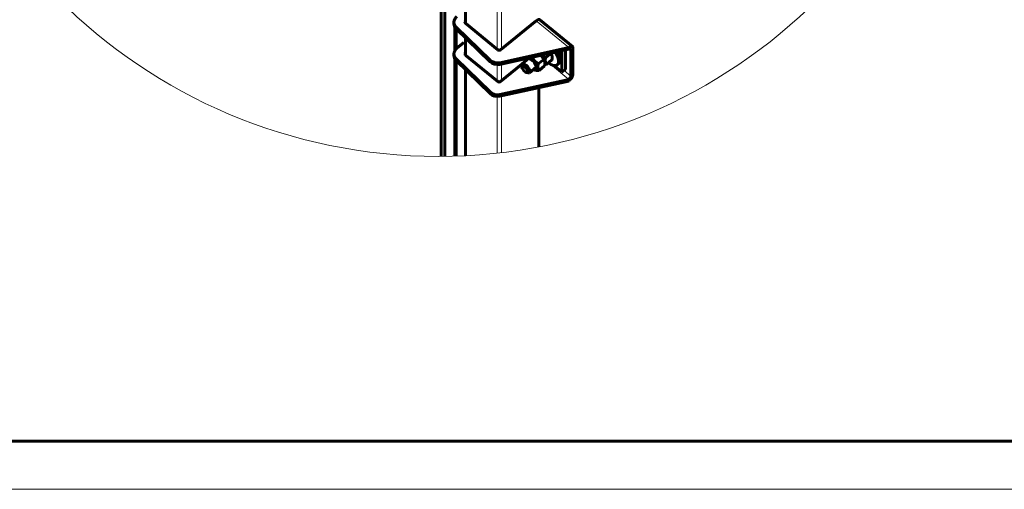
# Model space of a CAD drawing. Units: millimetres. Extents: x 0 to 1434, y 0 to 420.
# Drawn here: x 467 to 569, y 0 to 49 of the extents above; entities that cross this region are included whole.
import ezdxf

# ---------------------------------------------------------------- set-up
doc = ezdxf.new("R2010")
doc.units = ezdxf.units.MM
for name, pattern in [('K5LT_BASIC', [0]), ('K5LT_THIN', [0]), ('K5LT_THIN_INCLUDED_TO_HATCHING', [0])]:
    doc.linetypes.add(name, pattern=pattern)
doc.layers.add('Системный слой (1)', color=7, linetype='Continuous', true_color=0x909090)

# ---------------------------------------------------------------- blocks, each defined once
blk = doc.blocks.new('U67')
at = {"color": 150, "linetype": 'K5LT_BASIC', "lineweight": 60, "true_color": 0x0080ff}
blk.add_line((712, 5), (440, 5), dxfattribs=at)
at = {"color": 7, "linetype": 'K5LT_THIN', "lineweight": 18}
blk.add_line((717, 0), (420, 0), dxfattribs=at)

msp = doc.modelspace()

# ---------------------------------------------------------------- linework, layer by layer
at = {"layer": 'Системный слой (1)', "color": 150, "linetype": 'K5LT_BASIC', "lineweight": 60, "true_color": 0x0080ff}
for p, q in [((513.05233, 71.6862), (513.05233, 48.28942)), ((510.53501, 34.48916), (510.53501, 71.23666)), ((510.91887, 71.30521), (510.91887, 34.49255)), ((511.86956, 48.39967), (511.86956, 48.22647)), ((513.09877, 48.24041), (516.42218, 45.52687)), ((516.70502, 45.52687), (520.38197, 48.52909)), ((520.76145, 48.64744), (524.15556, 45.87615)), ((511.9674, 45.46102), (511.9674, 47.87423)), ((515.61295, 44.45994), (512.10352, 47.87484)), ((512.10352, 47.70163), (515.61295, 44.28673)), ((512.10882, 45.63873), (512.10882, 47.69647)), ((512.16245, 45.68613), (512.88664, 46.27742)), ((512.88664, 46.27742), (513.05233, 46.14214)), ((513.05233, 46.77838), (513.05233, 44.99853)), ((511.86956, 45.10878), (511.86956, 44.93557)), ((513.09877, 44.94952), (516.42218, 42.23597)), ((523.77609, 45.75781), (516.63781, 44.1961)), ((516.63781, 44.02289), (523.77609, 45.5846)), ((521.35891, 44.6894), (521.93542, 45.16011)), ((521.93542, 45.16011), (521.92583, 45.17973)), ((521.99625, 45.03668), (521.96504, 45.11884)), ((523.06898, 45.4299), (523.06898, 43.21747)), ((523.42253, 45.50725), (523.42253, 43.50614)), ((523.77609, 45.5846), (523.77609, 45.75781)), ((523.98822, 45.5846), (523.98822, 42.81332)), ((524.20035, 42.98653), (524.20035, 45.75781)), ((511.9674, 34.5153), (511.9674, 44.58333)), ((515.61295, 41.16904), (512.10352, 44.58394)), ((512.10352, 44.41074), (515.61295, 40.99584)), ((512.10882, 34.51988), (512.10882, 44.40557)), ((516.70502, 42.23597), (518.90671, 44.03365)), ((518.89705, 43.96802), (518.89705, 43.78327)), ((518.94184, 44.08637), (519.63186, 44.64977)), ((520.59524, 44.06586), (521.17175, 44.53658)), ((521.23257, 44.41315), (521.20137, 44.49531)), ((521.4493, 44.02015), (522.02581, 44.49087)), ((522.58105, 43.95939), (522.79319, 44.13259)), ((513.05233, 43.48749), (513.05233, 34.55963)), ((519.57587, 43.13664), (519.39485, 43.17359)), ((519.70079, 43.15685), (520.39081, 43.72025)), ((520.14129, 43.48421), (520.11899, 43.49832)), ((520.68562, 43.39662), (521.26213, 43.86733)), ((523.06898, 43.21747), (522.24263, 43.89217)), ((523.06898, 43.21747), (523.42253, 43.50614)), ((523.77609, 42.46691), (516.63781, 40.9052)), ((516.63781, 40.732), (523.77609, 42.29371)), ((523.77609, 42.29371), (523.77609, 42.46691)), ((520.67369, 41.61496), (520.67369, 35.47494))]:
    msp.add_line(p, q, dxfattribs=at)
at = {"layer": 'Системный слой (1)', "color": 7, "linetype": 'K5LT_THIN', "lineweight": 18}
for p, q in [((513.16948, 71.70712), (513.16948, 48.18268)), ((510.97745, 34.4933), (510.97745, 71.31567)), ((516.33732, 69.5724), (516.33732, 45.59615)), ((516.78987, 69.63278), (516.78987, 45.59615)), ((520.38197, 48.52909), (523.77609, 45.75781)), ((512.10352, 47.70163), (512.10352, 47.87484)), ((513.16948, 46.66438), (513.16948, 44.89178)), ((523.90337, 45.65388), (523.98822, 45.5846)), ((512.10352, 44.41074), (512.10352, 44.58394)), ((515.61295, 44.28673), (515.61295, 44.45994)), ((516.33732, 43.99578), (516.33732, 42.30525)), ((516.63781, 44.02289), (516.63781, 44.1961)), ((516.78987, 44.05616), (516.78987, 42.30525)), ((521.86096, 44.0306), (523.77609, 42.46691)), ((513.16948, 43.37348), (513.16948, 34.56569)), ((523.28111, 43.39067), (523.98822, 42.81332)), ((524.20035, 42.98653), (523.98822, 42.81332)), ((515.61295, 40.99584), (515.61295, 41.16904)), ((516.63781, 40.732), (516.63781, 40.9052)), ((520.57996, 41.59446), (520.57996, 35.45715)), ((516.33732, 40.70488), (516.33732, 34.82355)), ((516.78987, 40.76526), (516.78987, 34.87528))]:
    msp.add_line(p, q, dxfattribs=at)
at = {"layer": 'Системный слой (1)', "color": 7, "linetype": 'K5LT_THIN_INCLUDED_TO_HATCHING', "lineweight": 18}
msp.add_lwpolyline([(565.95413, 90.20773, 1), (454.51537, 90.20773, 1)], format="xyb", close=True, dxfattribs=at)
at = {"layer": 'Системный слой (1)', "color": 150, "linetype": 'K5LT_BASIC', "lineweight": 60, "true_color": 0x0080ff}
for centre, major_axis, ratio, start_param, end_param in [((512.86956, 48.39967), (-1, 0), 0.816496581, 5.497787144, 6.283185307), ((512.86956, 48.39967), (-1, 0), 0.816496581, 0, 0.698131701), ((512.86956, 48.22647), (-1, 0), 0.816496581, 0, 0.698131701), ((513.31091, 48.41362), (-0.3, 0), 0.816496581, 5.751450584, 6.283185307), ((513.31091, 48.41362), (-0.3, 0), 0.816496581, 0, 0.785398163), ((513.31091, 48.24041), (-0.3, 0), 0.816496581, 5.751450584, 5.921818183), ((520.38197, 48.18268), (0.37947, 0.46476), 0.40824829, 0, 1.107148718), ((523.77609, 45.4114), (0.37947, 0.46476), 0.40824829, 0, 1.107148718), ((512.86956, 45.10878), (-1, 0), 0.816496581, 5.497787144, 6.283185307), ((512.86956, 45.10878), (-1, 0), 0.816496581, 0, 0.698131701), ((512.86956, 44.93557), (-1, 0), 0.816496581, 0, 0.698131701), ((513.31091, 45.12272), (-0.3, 0), 0.816496581, 5.751450584, 6.283185307), ((513.31091, 45.12272), (-0.3, 0), 0.816496581, 0, 0.785398163), ((513.31091, 44.94952), (-0.3, 0), 0.816496581, 5.751450584, 5.921818183), ((516.5636, 45.64234), (-0.2, 0), 0.816496581, 0.785398163, 2.35619449), ((520.67896, 44.73012), (0.51229, -0.62742), 0.40824829, 0.886077124, 1.603077578), ((520.67896, 44.73012), (0.51229, -0.62742), 0.40824829, 0.886077124, 1.603077578), ((521.44263, 45.35366), (0.51229, -0.62742), 0.40824829, 0.886077124, 0.987418721), ((521.44263, 45.35366), (-1.13842, 1.39427), 0.40824829, 3.141592654, 4.340867441), ((521.65477, 45.52687), (-1.13842, 1.39427), 0.40824829, 3.141592654, 4.263662001), ((523.77609, 45.4114), (-0.18974, -0.23238), 0.40824829, 3.141592654, 4.248741371), ((523.77609, 45.4114), (-0.18974, -0.23238), 0.40824829, 2.677945045, 3.141592654), ((523.77609, 45.4114), (0.37947, 0.46476), 0.40824829, 5.819537698, 6.283185307), ((516.37899, 44.98477), (1, 0), 0.816496581, 3.839724354, 4.974188368), ((516.37899, 44.81157), (1, 0), 0.816496581, 3.839724354, 4.974188368), ((519.32131, 43.62161), (-0.37947, 0.46476), 0.40824829, 0.06335856, 0.463647609), ((519.20818, 43.52923), (-0.27828, 0.34082), 0.40824829, 2.677945045, 6.346543868), ((519.32131, 43.62161), (-0.37947, 0.46476), 0.40824829, 0, 0.06335856), ((519.32131, 43.62161), (-0.37947, 0.46476), 0.40824829, 3.141592654, 6.283185307), ((519.91528, 44.10659), (0.51229, -0.62742), 0.40824829, 3.513398894, 3.878216656), ((519.91528, 44.10659), (0.42533, -0.52092), 0.40824829, 2.677945045, 3.610210691), ((519.91528, 44.10659), (0.42533, -0.52092), 0.40824829, 0.586957336, 2.677945045), ((519.91528, 44.10659), (0.51229, -0.62742), 0.40824829, 5.822945092, 8.644672361), ((521.44263, 45.35366), (-1.13842, 1.39427), 0.40824829, 2.184857949, 3.141592654), ((519.20818, 43.52923), (-0.27828, 0.34082), 0.40824829, 0.06335856, 0.463647609), ((519.20818, 43.52923), (-0.27828, 0.34082), 0.40824829, 0.463647609, 2.677945045), ((519.32131, 43.62161), (-0.37947, 0.46476), 0.40824829, 2.677945045, 3.141592654), ((519.91528, 44.10659), (0.51229, -0.62742), 0.40824829, -0.736624002, -0.460240215), ((519.91528, 44.10659), (0.42533, -0.52092), 0.40824829, 5.81456727, 6.746832916), ((519.91528, 44.10659), (0.42533, -0.52092), 0.40824829, 0.463647609, 0.586957336), ((523.77609, 42.64012), (0.37947, 0.46476), 0.40824829, 4.248741371, 5.819537698), ((516.5636, 42.35144), (-0.2, 0), 0.816496581, 0.785398163, 2.35619449), ((523.77609, 42.64012), (0.18974, 0.23238), 0.40824829, 4.248741371, 5.819537698), ((516.37899, 41.69388), (1, 0), 0.816496581, 3.839724354, 4.974188368), ((516.37899, 41.52067), (1, 0), 0.816496581, 3.839724354, 4.974188368)]:
    msp.add_ellipse(centre, major_axis=major_axis, ratio=ratio, start_param=start_param, end_param=end_param, dxfattribs=at)
for points, knots in [([(521.17175, 44.53658), (521.15122, 44.57897), (521.11585, 44.64764), (521.06648, 44.73258), (521.02775, 44.7938), (520.99135, 44.84728), (520.95105, 44.90207), (520.92206, 44.93833), (520.9066, 44.95684)], [0, 0, 0, 0, 2.575595917, 4.20328409, 5.326951336, 6.49550472, 7.699210472, 9, 9, 9, 9]), ([(521.0139, 44.98037), (521.02992, 44.96332), (521.06262, 44.92992), (521.10511, 44.88978), (521.1572, 44.84321), (521.23722, 44.77659), (521.31173, 44.72194), (521.35891, 44.6894)], [0, 0, 0, 0, 1.242598559, 2.480811459, 3.099003578, 4.946912485, 8, 8, 8, 8]), ([(521.99624, 45.03669), (521.98634, 45.06276), (521.96718, 45.10519), (521.94504, 45.14434), (521.93542, 45.16011)], [0, 0, 0, 0, 2.920605232, 5, 5, 5, 5]), ([(522.02581, 44.49087), (522.03119, 44.52809), (522.03854, 44.58822), (522.04402, 44.66221), (522.04594, 44.71531), (522.04598, 44.76151), (522.04412, 44.80778), (522.04014, 44.85348), (522.03392, 44.89804), (522.02546, 44.94103), (522.01486, 44.9822), (522.00472, 45.01376), (521.99818, 45.03158), (521.99624, 45.03669)], [0, 0, 0, 0, 2.494695067, 4.071256682, 5.159628936, 6.291477431, 7.45737414, 8.653236072, 9.862912615, 11.075269976, 12.292648501, 13.506152751, 14, 14, 14, 14]), ([(519.36005, 44.42786), (519.35516, 44.441), (519.34644, 44.46672), (519.3354, 44.50685), (519.32536, 44.5534), (519.32022, 44.58827), (519.3179, 44.60919)], [0, 0, 0, 0, 1.682010035, 3.211476829, 4.786968474, 7, 7, 7, 7]), ([(519.9697, 44.75191), (519.98851, 44.717), (520.01853, 44.66449), (520.06248, 44.59501), (520.09888, 44.54154), (520.13846, 44.48773), (520.18108, 44.43431), (520.22646, 44.38193), (520.27429, 44.33107), (520.32422, 44.28204), (520.38456, 44.22713), (520.47355, 44.15305), (520.54806, 44.09841), (520.59524, 44.06586)], [0, 0, 0, 0, 1.790123896, 2.722973171, 3.693086148, 4.692382018, 5.717361231, 6.754181016, 7.793298542, 8.836719733, 9.876820264, 11.431455262, 14, 14, 14, 14]), ([(520.59524, 44.06586), (520.58986, 44.02864), (520.58251, 43.96851), (520.57703, 43.89452), (520.5751, 43.84142), (520.57506, 43.79522), (520.57693, 43.74895), (520.58091, 43.70325), (520.58713, 43.65869), (520.59558, 43.6157), (520.60619, 43.57453), (520.6209, 43.52873), (520.64563, 43.46749), (520.66956, 43.42295), (520.68562, 43.39662)], [0, 0, 0, 0, 2.042963022, 3.334045497, 4.225338505, 5.152235204, 6.107014766, 7.086333537, 8.07696541, 9.069792666, 10.066731868, 11.060498338, 12.54587796, 15, 15, 15, 15]), ([(521.23257, 44.41315), (521.22267, 44.43922), (521.20351, 44.48165), (521.18137, 44.5208), (521.17175, 44.53658)], [0, 0, 0, 0, 2.920605232, 5, 5, 5, 5]), ([(521.26213, 43.86733), (521.26751, 43.90455), (521.27486, 43.96469), (521.28034, 44.03867), (521.28227, 44.09177), (521.28231, 44.13797), (521.28044, 44.18424), (521.27646, 44.22995), (521.27024, 44.2745), (521.26179, 44.31749), (521.25118, 44.35866), (521.24104, 44.39022), (521.23451, 44.40804), (521.23257, 44.41315)], [0, 0, 0, 0, 2.494695067, 4.071256682, 5.159628936, 6.291477431, 7.45737414, 8.653236072, 9.862912615, 11.075269976, 12.292648501, 13.506152751, 14, 14, 14, 14]), ([(521.4493, 44.02015), (521.40246, 44.01687), (521.34469, 44.01435), (521.28971, 44.01467), (521.27846, 44.01486)], [0, 0, 0, 0, 3.963679473, 5, 5, 5, 5]), ([(521.35891, 44.6894), (521.35353, 44.65218), (521.34618, 44.59204), (521.3407, 44.51806), (521.33878, 44.46496), (521.33874, 44.41876), (521.3406, 44.37249), (521.34458, 44.32678), (521.3508, 44.28223), (521.35926, 44.23924), (521.36986, 44.19807), (521.38458, 44.15227), (521.40931, 44.09103), (521.43324, 44.04648), (521.4493, 44.02015)], [0, 0, 0, 0, 2.042963022, 3.334045497, 4.225338505, 5.152235204, 6.107014766, 7.086333537, 8.07696541, 9.069792666, 10.066731868, 11.060498338, 12.54587796, 15, 15, 15, 15]), ([(520.3356, 43.40877), (520.31755, 43.41238), (520.28855, 43.41936), (520.25059, 43.43133), (520.21945, 43.44321), (520.18208, 43.46016), (520.15685, 43.47436), (520.14146, 43.4841)], [0, 0, 0, 0, 1.849542957, 3.104805604, 4.379880998, 5.673238953, 8, 8, 8, 8]), ([(520.68562, 43.39662), (520.63879, 43.39333), (520.56956, 43.39032), (520.48095, 43.39174), (520.41546, 43.39624), (520.36746, 43.40274), (520.34156, 43.40758), (520.3356, 43.40877)], [0, 0, 0, 0, 2.89096805, 4.369570495, 5.938495223, 7.519788245, 8, 8, 8, 8])]:
    msp.add_open_spline(points, degree=3, knots=knots, dxfattribs=at)

# ---------------------------------------------------------------- block references
msp.add_blockref('U67', (0, 0))

doc.saveas('drawing.dxf')
